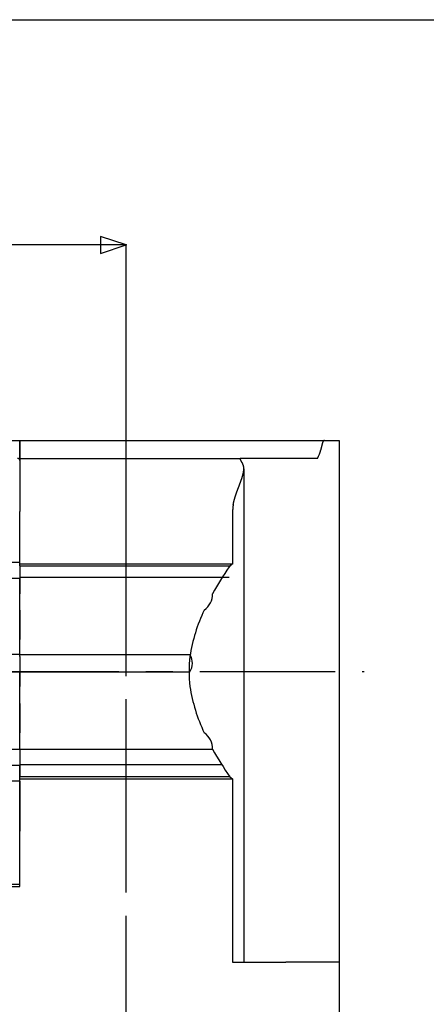
# Model space of a CAD drawing. Extents: x 0 to 1118, y 0 to 864.
# Drawn here: x 473 to 511, y 554 to 647 of the extents above; entities that cross this region are included whole.
import ezdxf

# ---------------------------------------------------------------- set-up
doc = ezdxf.new("R2010")
doc.units = 0
doc.header["$MEASUREMENT"] = 0
doc.header["$PDSIZE"] = -1
doc.linetypes.add('CENTERX2', pattern=[20.32, 12.7, -2.54, 2.54, -2.54])
for name, color, linetype in [('11', 7, 'CONTINUOUS'), ('4', 7, 'CONTINUOUS'), ('506', 7, 'CONTINUOUS'), ('508', 7, 'CONTINUOUS'), ('99', 7, 'CONTINUOUS')]:
    doc.layers.add(name, color=color, linetype=linetype)

msp = doc.modelspace()

# ---------------------------------------------------------------- linework, layer by layer
at = {"layer": '11', "color": 92, "linetype": 'CENTERX2'}
msp.add_line((483.271, 544.894), (483.271, 586.881), dxfattribs=at)
at = {"layer": '4', "color": 92, "linetype": 'Continuous'}
for p, q in [((302.27, 646.788), (629.27, 646.788)), ((483.271, 625.641), (302.27, 625.641)), ((483.271, 587.158), (483.271, 625.641))]:
    msp.add_line(p, q, dxfattribs=at)
at = {"layer": '4', "color": 92}
for p, q in [((483.271, 625.641), (480.871, 626.441)), ((480.871, 626.441), (480.871, 624.841)), ((480.871, 624.841), (483.271, 625.641))]:
    msp.add_line(p, q, dxfattribs=at)
at = {"layer": '4'}
for p in [(483.271, 625.641), (483.271, 587.158)]:
    msp.add_point(p, dxfattribs=at)
at = {"layer": '506', "color": 92, "linetype": 'Continuous'}
for p, q in [((429.921, 607.285), (473.271, 607.285)), ((473.271, 606.919), (473.271, 607.285)), ((473.271, 607.285), (501.901, 607.285)), ((473.271, 607.285), (473.271, 606.919)), ((501.867, 607.278), (501.864, 607.277)), ((501.869, 607.28), (501.867, 607.278)), ((501.872, 607.28), (501.869, 607.28)), ((501.874, 607.282), (501.872, 607.28)), ((501.877, 607.282), (501.874, 607.282)), ((501.879, 607.282), (501.877, 607.282)), ((501.882, 607.283), (501.879, 607.282)), ((501.884, 607.283), (501.882, 607.283)), ((501.886, 607.285), (501.884, 607.283)), ((501.889, 607.285), (501.886, 607.285)), ((501.891, 607.285), (501.889, 607.285)), ((501.894, 607.285), (501.891, 607.285)), ((501.896, 607.285), (501.894, 607.285)), ((501.898, 607.285), (501.896, 607.285)), ((501.901, 607.285), (501.898, 607.285)), ((501.901, 607.285), (503.271, 607.285)), ((503.271, 607.285), (503.271, 556.105)), ((473.271, 606.919), (473.271, 605.607)), ((473.271, 605.607), (473.271, 606.919)), ((501.548, 606.414), (501.546, 606.406)), ((501.55, 606.423), (501.548, 606.414)), ((501.552, 606.431), (501.55, 606.423)), ((501.554, 606.44), (501.552, 606.431)), ((501.556, 606.448), (501.554, 606.44)), ((501.558, 606.457), (501.556, 606.448)), ((501.561, 606.465), (501.558, 606.457)), ((501.563, 606.474), (501.561, 606.465)), ((501.565, 606.482), (501.563, 606.474)), ((501.567, 606.491), (501.565, 606.482)), ((501.569, 606.499), (501.567, 606.491)), ((501.571, 606.508), (501.569, 606.499)), ((501.573, 606.516), (501.571, 606.508)), ((501.575, 606.525), (501.573, 606.516)), ((501.577, 606.533), (501.575, 606.525)), ((501.58, 606.542), (501.577, 606.533)), ((501.582, 606.55), (501.58, 606.542)), ((501.584, 606.559), (501.582, 606.55)), ((501.586, 606.568), (501.584, 606.559)), ((501.588, 606.576), (501.586, 606.568)), ((501.59, 606.585), (501.588, 606.576)), ((501.592, 606.593), (501.59, 606.585)), ((501.594, 606.602), (501.592, 606.593)), ((501.596, 606.61), (501.594, 606.602)), ((501.598, 606.619), (501.596, 606.61)), ((501.6, 606.627), (501.598, 606.619)), ((501.602, 606.636), (501.6, 606.627)), ((501.604, 606.644), (501.602, 606.636)), ((501.607, 606.653), (501.604, 606.644)), ((501.609, 606.662), (501.607, 606.653)), ((501.611, 606.67), (501.609, 606.662)), ((501.613, 606.679), (501.611, 606.67)), ((501.615, 606.687), (501.613, 606.679)), ((501.617, 606.696), (501.615, 606.687)), ((501.619, 606.704), (501.617, 606.696)), ((501.621, 606.713), (501.619, 606.704)), ((501.623, 606.722), (501.621, 606.713)), ((501.625, 606.73), (501.623, 606.722)), ((501.627, 606.739), (501.625, 606.73)), ((501.629, 606.747), (501.627, 606.739)), ((501.631, 606.756), (501.629, 606.747)), ((501.633, 606.765), (501.631, 606.756)), ((501.635, 606.773), (501.633, 606.765)), ((501.637, 606.782), (501.635, 606.773)), ((501.639, 606.79), (501.637, 606.782)), ((501.641, 606.799), (501.639, 606.79)), ((501.643, 606.807), (501.641, 606.799)), ((501.645, 606.816), (501.643, 606.807)), ((501.647, 606.825), (501.645, 606.816)), ((501.649, 606.833), (501.647, 606.825)), ((501.651, 606.842), (501.649, 606.833)), ((501.653, 606.85), (501.651, 606.842)), ((501.655, 606.859), (501.653, 606.85)), ((501.657, 606.868), (501.655, 606.859)), ((501.659, 606.876), (501.657, 606.868)), ((501.66, 606.885), (501.659, 606.876)), ((501.662, 606.893), (501.66, 606.885)), ((501.664, 606.902), (501.662, 606.893)), ((501.666, 606.911), (501.664, 606.902)), ((501.668, 606.919), (501.666, 606.911)), ((501.67, 606.926), (501.668, 606.919)), ((501.671, 606.932), (501.67, 606.926)), ((501.674, 606.938), (501.671, 606.932)), ((501.677, 606.951), (501.674, 606.944)), ((501.674, 606.944), (501.674, 606.938)), ((501.679, 606.963), (501.677, 606.957)), ((501.677, 606.957), (501.677, 606.951)), ((501.68, 606.969), (501.679, 606.963)), ((501.682, 606.975), (501.68, 606.969)), ((501.685, 606.981), (501.682, 606.975)), ((501.687, 606.992), (501.685, 606.986)), ((501.685, 606.986), (501.685, 606.981)), ((501.69, 606.998), (501.687, 606.992)), ((501.692, 607.009), (501.69, 607.004)), ((501.69, 607.004), (501.69, 606.998)), ((501.694, 607.015), (501.692, 607.009)), ((501.695, 607.02), (501.694, 607.015)), ((501.697, 607.026), (501.695, 607.02)), ((501.699, 607.031), (501.697, 607.026)), ((501.702, 607.036), (501.699, 607.031)), ((501.704, 607.047), (501.702, 607.042)), ((501.702, 607.042), (501.702, 607.036)), ((501.706, 607.052), (501.704, 607.047)), ((501.708, 607.057), (501.706, 607.052)), ((501.71, 607.062), (501.708, 607.057)), ((501.711, 607.067), (501.71, 607.062)), ((501.713, 607.072), (501.711, 607.067)), ((501.715, 607.077), (501.713, 607.072)), ((501.717, 607.081), (501.715, 607.077)), ((501.719, 607.086), (501.717, 607.081)), ((501.721, 607.091), (501.719, 607.086)), ((501.723, 607.096), (501.721, 607.091)), ((501.725, 607.1), (501.723, 607.096)), ((501.727, 607.105), (501.725, 607.1)), ((501.729, 607.11), (501.727, 607.105)), ((501.731, 607.114), (501.729, 607.11)), ((501.733, 607.119), (501.731, 607.114)), ((501.735, 607.123), (501.733, 607.119)), ((501.737, 607.128), (501.735, 607.123)), ((501.739, 607.132), (501.737, 607.128)), ((501.741, 607.136), (501.739, 607.132)), ((501.743, 607.14), (501.741, 607.136)), ((501.745, 607.145), (501.743, 607.14)), ((501.748, 607.149), (501.745, 607.145)), ((501.75, 607.153), (501.748, 607.149)), ((501.752, 607.157), (501.75, 607.153)), ((501.754, 607.161), (501.752, 607.157)), ((501.756, 607.165), (501.754, 607.161)), ((501.759, 607.169), (501.756, 607.165)), ((501.761, 607.173), (501.759, 607.169)), ((501.763, 607.176), (501.761, 607.173)), ((501.765, 607.18), (501.763, 607.176)), ((501.768, 607.184), (501.765, 607.18)), ((501.77, 607.188), (501.768, 607.184)), ((501.772, 607.191), (501.77, 607.188)), ((501.775, 607.195), (501.772, 607.191)), ((501.777, 607.198), (501.775, 607.195)), ((501.779, 607.201), (501.777, 607.198)), ((501.782, 607.205), (501.779, 607.201)), ((501.784, 607.208), (501.782, 607.205)), ((501.786, 607.211), (501.784, 607.208)), ((501.789, 607.214), (501.786, 607.211)), ((501.791, 607.217), (501.789, 607.214)), ((501.793, 607.22), (501.791, 607.217)), ((501.796, 607.223), (501.793, 607.22)), ((501.798, 607.226), (501.796, 607.223)), ((501.801, 607.229), (501.798, 607.226)), ((501.803, 607.232), (501.801, 607.229)), ((501.805, 607.234), (501.803, 607.232)), ((501.808, 607.237), (501.805, 607.234)), ((501.81, 607.239), (501.808, 607.237)), ((501.813, 607.242), (501.81, 607.239)), ((501.815, 607.244), (501.813, 607.242)), ((501.818, 607.246), (501.815, 607.244)), ((501.82, 607.249), (501.818, 607.246)), ((501.823, 607.251), (501.82, 607.249)), ((501.825, 607.253), (501.823, 607.251)), ((501.827, 607.255), (501.825, 607.253)), ((501.83, 607.257), (501.827, 607.255)), ((501.832, 607.259), (501.83, 607.257)), ((501.835, 607.261), (501.832, 607.259)), ((501.837, 607.262), (501.835, 607.261)), ((501.84, 607.264), (501.837, 607.262)), ((501.842, 607.266), (501.84, 607.264)), ((501.845, 607.267), (501.842, 607.266)), ((501.847, 607.269), (501.845, 607.267)), ((501.85, 607.27), (501.847, 607.269)), ((501.852, 607.272), (501.85, 607.27)), ((501.855, 607.274), (501.852, 607.272)), ((501.857, 607.274), (501.855, 607.274)), ((501.86, 607.275), (501.857, 607.274)), ((501.862, 607.277), (501.86, 607.275)), ((501.864, 607.277), (501.862, 607.277)), ((473.271, 605.607), (494.032, 605.607)), ((473.271, 605.607), (473.271, 600.607)), ((493.985, 605.578), (493.983, 605.576)), ((493.983, 605.576), (493.983, 605.574)), ((493.983, 605.574), (493.983, 605.572)), ((493.983, 605.572), (493.983, 605.57)), ((493.983, 605.57), (493.983, 605.568)), ((493.983, 605.568), (493.983, 605.566)), ((493.983, 605.566), (493.983, 605.563)), ((493.983, 605.563), (493.983, 605.561)), ((493.983, 605.561), (493.983, 605.559)), ((493.983, 605.559), (493.983, 605.556)), ((493.983, 605.556), (493.983, 605.554)), ((493.983, 605.554), (493.983, 605.551)), ((493.983, 605.551), (493.983, 605.548)), ((493.983, 605.548), (493.983, 605.546)), ((493.983, 605.546), (493.983, 605.543)), ((493.983, 605.543), (493.983, 605.54)), ((493.983, 605.54), (493.983, 605.537)), ((493.983, 605.537), (493.983, 605.534)), ((493.983, 605.534), (493.983, 605.531)), ((493.983, 605.531), (493.983, 605.528)), ((493.983, 605.528), (493.985, 605.525)), ((493.986, 605.582), (493.985, 605.58)), ((493.985, 605.58), (493.985, 605.578)), ((493.985, 605.525), (493.985, 605.522)), ((493.985, 605.522), (493.986, 605.519)), ((493.989, 605.585), (493.986, 605.584)), ((493.986, 605.584), (493.986, 605.582)), ((493.986, 605.519), (493.986, 605.515)), ((493.986, 605.515), (493.988, 605.512)), ((493.988, 605.512), (493.988, 605.508)), ((493.988, 605.508), (493.99, 605.505)), ((493.991, 605.591), (493.989, 605.588)), ((493.989, 605.588), (493.989, 605.587)), ((493.989, 605.587), (493.989, 605.585)), ((493.99, 605.505), (493.99, 605.501)), ((493.99, 605.501), (493.992, 605.498)), ((493.993, 605.593), (493.991, 605.591)), ((493.992, 605.498), (493.992, 605.494)), ((493.992, 605.494), (493.994, 605.49)), ((493.995, 605.596), (493.993, 605.596)), ((493.993, 605.596), (493.993, 605.593)), ((493.994, 605.49), (493.996, 605.486)), ((493.998, 605.598), (493.995, 605.596)), ((493.996, 605.486), (493.997, 605.482)), ((493.997, 605.482), (493.997, 605.479)), ((493.997, 605.479), (494, 605.475)), ((494, 605.6), (493.998, 605.6)), ((493.998, 605.6), (493.998, 605.598)), ((494.001, 605.602), (494, 605.6)), ((494, 605.475), (494.001, 605.47)), ((494.003, 605.602), (494.001, 605.602)), ((494.001, 605.47), (494.003, 605.466)), ((494.006, 605.602), (494.003, 605.602)), ((494.003, 605.466), (494.005, 605.462)), ((494.005, 605.462), (494.005, 605.458)), ((494.005, 605.458), (494.008, 605.454)), ((494.008, 605.605), (494.006, 605.603)), ((494.006, 605.603), (494.006, 605.602)), ((494.01, 605.605), (494.008, 605.605)), ((494.008, 605.454), (494.01, 605.449)), ((494.012, 605.605), (494.01, 605.605)), ((494.01, 605.449), (494.012, 605.445)), ((494.014, 605.605), (494.012, 605.605)), ((494.012, 605.445), (494.014, 605.44)), ((494.016, 605.607), (494.014, 605.605)), ((494.014, 605.44), (494.016, 605.436)), ((494.018, 605.607), (494.016, 605.607)), ((494.016, 605.436), (494.018, 605.431)), ((494.02, 605.607), (494.018, 605.607)), ((494.018, 605.431), (494.02, 605.427)), ((494.022, 605.607), (494.02, 605.607)), ((494.024, 605.607), (494.022, 605.607)), ((494.027, 605.607), (494.024, 605.607)), ((494.029, 605.607), (494.027, 605.607)), ((494.032, 605.607), (494.029, 605.607)), ((499.139, 605.607), (494.032, 605.607)), ((501.245, 605.607), (499.139, 605.607)), ((494.02, 605.427), (494.022, 605.422)), ((494.022, 605.422), (494.024, 605.417)), ((494.024, 605.417), (494.026, 605.412)), ((494.026, 605.412), (494.029, 605.408)), ((494.029, 605.408), (494.031, 605.403)), ((494.031, 605.403), (494.033, 605.398)), ((494.033, 605.398), (494.036, 605.393)), ((494.036, 605.393), (494.038, 605.388)), ((494.038, 605.388), (494.041, 605.382)), ((494.041, 605.382), (494.044, 605.377)), ((494.044, 605.377), (494.046, 605.372)), ((494.046, 605.372), (494.049, 605.367)), ((494.049, 605.367), (494.052, 605.361)), ((494.052, 605.361), (494.055, 605.356)), ((494.055, 605.356), (494.057, 605.351)), ((494.057, 605.351), (494.06, 605.345)), ((494.06, 605.345), (494.063, 605.339)), ((494.063, 605.339), (494.066, 605.334)), ((494.066, 605.334), (494.069, 605.328)), ((494.069, 605.328), (494.073, 605.322)), ((494.073, 605.322), (494.076, 605.317)), ((494.076, 605.317), (494.079, 605.311)), ((494.079, 605.311), (494.082, 605.305)), ((494.082, 605.305), (494.086, 605.299)), ((494.086, 605.299), (494.089, 605.293)), ((494.089, 605.293), (494.093, 605.287)), ((494.093, 605.287), (494.096, 605.281)), ((494.096, 605.281), (494.099, 605.275)), ((494.099, 605.275), (494.103, 605.269)), ((494.103, 605.269), (494.107, 605.263)), ((494.107, 605.263), (494.11, 605.256)), ((494.11, 605.256), (494.114, 605.25)), ((494.114, 605.25), (494.118, 605.244)), ((494.118, 605.244), (494.122, 605.237)), ((494.122, 605.237), (494.125, 605.231)), ((494.125, 605.231), (494.129, 605.224)), ((494.129, 605.224), (494.133, 605.218)), ((494.133, 605.218), (494.137, 605.211)), ((494.137, 605.211), (494.141, 605.204)), ((494.141, 605.204), (494.145, 605.198)), ((494.145, 605.198), (494.149, 605.191)), ((494.149, 605.191), (494.154, 605.184)), ((494.154, 605.184), (494.158, 605.178)), ((494.158, 605.178), (494.162, 605.171)), ((494.162, 605.171), (494.166, 605.164)), ((494.166, 605.164), (494.17, 605.157)), ((494.17, 605.157), (494.175, 605.15)), ((494.175, 605.15), (494.179, 605.143)), ((494.179, 605.143), (494.184, 605.136)), ((494.184, 605.136), (494.188, 605.129)), ((494.188, 605.129), (494.193, 605.122)), ((494.193, 605.122), (494.197, 605.114)), ((494.197, 605.114), (494.202, 605.107)), ((494.202, 605.107), (494.206, 605.1)), ((494.206, 605.1), (494.211, 605.093)), ((494.217, 605.084), (494.211, 605.093)), ((494.222, 605.074), (494.217, 605.084)), ((494.228, 605.065), (494.222, 605.074)), ((494.233, 605.056), (494.228, 605.065)), ((494.238, 605.046), (494.233, 605.056)), ((494.243, 605.036), (494.238, 605.046)), ((494.248, 605.026), (494.243, 605.036)), ((494.253, 605.016), (494.248, 605.026)), ((494.257, 605.006), (494.253, 605.016)), ((494.262, 604.996), (494.257, 605.006)), ((494.266, 604.986), (494.262, 604.996)), ((494.27, 604.975), (494.266, 604.986)), ((494.274, 604.965), (494.27, 604.975)), ((494.278, 604.954), (494.274, 604.965)), ((494.282, 604.943), (494.278, 604.954)), ((494.285, 604.932), (494.282, 604.943)), ((494.289, 604.921), (494.285, 604.932)), ((494.292, 604.91), (494.289, 604.921)), ((494.295, 604.899), (494.292, 604.91)), ((494.298, 604.887), (494.295, 604.899)), ((494.301, 604.876), (494.298, 604.887)), ((494.303, 604.864), (494.301, 604.876)), ((494.306, 604.852), (494.303, 604.864)), ((494.308, 604.84), (494.306, 604.852)), ((494.31, 604.828), (494.308, 604.84)), ((494.312, 604.816), (494.31, 604.828)), ((494.314, 604.804), (494.312, 604.816)), ((494.316, 604.792), (494.314, 604.804)), ((494.318, 604.779), (494.316, 604.792)), ((494.318, 604.496), (494.32, 604.51)), ((494.319, 604.767), (494.319, 604.779)), ((494.32, 604.754), (494.319, 604.767)), ((494.323, 604.741), (494.32, 604.754)), ((494.32, 604.525), (494.322, 604.539)), ((494.32, 604.51), (494.32, 604.525)), ((494.322, 604.553), (494.324, 604.567)), ((494.322, 604.539), (494.322, 604.553)), ((494.323, 604.728), (494.323, 604.741)), ((494.324, 604.715), (494.323, 604.728)), ((494.324, 604.702), (494.324, 604.715)), ((494.324, 604.689), (494.324, 604.702)), ((494.324, 604.676), (494.324, 604.689)), ((494.324, 604.663), (494.324, 604.676)), ((494.324, 604.649), (494.324, 604.663)), ((494.324, 604.636), (494.324, 604.649)), ((494.324, 604.622), (494.324, 604.636)), ((494.324, 604.608), (494.324, 604.622)), ((494.324, 604.595), (494.324, 604.608)), ((494.324, 604.581), (494.324, 604.595)), ((494.324, 604.567), (494.324, 604.581)), ((494.326, 604.638), (494.326, 558.307)), ((494.089, 603.58), (494.095, 603.597)), ((494.095, 603.597), (494.101, 603.614)), ((494.101, 603.614), (494.107, 603.631)), ((494.107, 603.631), (494.112, 603.647)), ((494.112, 603.647), (494.118, 603.664)), ((494.118, 603.664), (494.123, 603.68)), ((494.123, 603.68), (494.129, 603.697)), ((494.129, 603.697), (494.134, 603.713)), ((494.134, 603.713), (494.14, 603.73)), ((494.14, 603.73), (494.145, 603.746)), ((494.145, 603.746), (494.15, 603.762)), ((494.15, 603.762), (494.156, 603.779)), ((494.156, 603.779), (494.161, 603.795)), ((494.161, 603.795), (494.166, 603.811)), ((494.166, 603.811), (494.171, 603.827)), ((494.171, 603.827), (494.176, 603.843)), ((494.176, 603.843), (494.181, 603.859)), ((494.181, 603.859), (494.185, 603.875)), ((494.185, 603.875), (494.19, 603.89)), ((494.19, 603.89), (494.195, 603.906)), ((494.195, 603.906), (494.199, 603.922)), ((494.199, 603.922), (494.204, 603.937)), ((494.204, 603.937), (494.208, 603.953)), ((494.208, 603.953), (494.213, 603.968)), ((494.213, 603.968), (494.217, 603.984)), ((494.217, 603.984), (494.221, 603.999)), ((494.221, 603.999), (494.226, 604.014)), ((494.226, 604.014), (494.23, 604.03)), ((494.23, 604.03), (494.234, 604.045)), ((494.234, 604.045), (494.238, 604.06)), ((494.238, 604.06), (494.242, 604.076)), ((494.242, 604.076), (494.246, 604.091)), ((494.246, 604.091), (494.25, 604.106)), ((494.25, 604.106), (494.253, 604.122)), ((494.253, 604.122), (494.257, 604.137)), ((494.257, 604.137), (494.261, 604.152)), ((494.261, 604.152), (494.264, 604.168)), ((494.264, 604.168), (494.268, 604.183)), ((494.268, 604.183), (494.271, 604.198)), ((494.271, 604.198), (494.274, 604.214)), ((494.274, 604.214), (494.278, 604.229)), ((494.278, 604.229), (494.281, 604.244)), ((494.281, 604.244), (494.284, 604.259)), ((494.284, 604.259), (494.287, 604.274)), ((494.287, 604.274), (494.29, 604.289)), ((494.29, 604.289), (494.292, 604.305)), ((494.292, 604.305), (494.295, 604.32)), ((494.295, 604.32), (494.298, 604.335)), ((494.298, 604.335), (494.3, 604.35)), ((494.3, 604.35), (494.303, 604.364)), ((494.303, 604.364), (494.305, 604.379)), ((494.305, 604.379), (494.307, 604.394)), ((494.307, 604.394), (494.309, 604.409)), ((494.309, 604.409), (494.311, 604.424)), ((494.311, 604.424), (494.313, 604.438)), ((494.313, 604.438), (494.315, 604.453)), ((494.315, 604.453), (494.316, 604.467)), ((494.316, 604.467), (494.318, 604.482)), ((494.318, 604.482), (494.318, 604.496)), ((493.738, 602.637), (493.745, 602.656)), ((493.745, 602.656), (493.752, 602.675)), ((493.752, 602.675), (493.759, 602.694)), ((493.759, 602.694), (493.766, 602.714)), ((493.766, 602.714), (493.774, 602.733)), ((493.774, 602.733), (493.781, 602.752)), ((493.781, 602.752), (493.788, 602.771)), ((493.788, 602.771), (493.795, 602.79)), ((493.795, 602.79), (493.802, 602.808)), ((493.802, 602.808), (493.81, 602.827)), ((493.81, 602.827), (493.817, 602.846)), ((493.817, 602.846), (493.824, 602.865)), ((493.824, 602.865), (493.831, 602.884)), ((493.831, 602.884), (493.838, 602.902)), ((493.838, 602.902), (493.845, 602.921)), ((493.845, 602.921), (493.852, 602.94)), ((493.852, 602.94), (493.859, 602.958)), ((493.859, 602.958), (493.866, 602.977)), ((493.866, 602.977), (493.874, 602.995)), ((493.874, 602.995), (493.881, 603.014)), ((493.881, 603.014), (493.888, 603.032)), ((493.888, 603.032), (493.895, 603.051)), ((493.895, 603.051), (493.902, 603.069)), ((493.902, 603.069), (493.909, 603.087)), ((493.909, 603.087), (493.916, 603.106)), ((493.916, 603.106), (493.922, 603.124)), ((493.922, 603.124), (493.929, 603.142)), ((493.929, 603.142), (493.936, 603.16)), ((493.936, 603.16), (493.943, 603.178)), ((493.943, 603.178), (493.95, 603.196)), ((493.95, 603.196), (493.956, 603.214)), ((493.956, 603.214), (493.963, 603.232)), ((493.963, 603.232), (493.97, 603.25)), ((493.97, 603.25), (493.976, 603.268)), ((493.976, 603.268), (493.983, 603.286)), ((493.983, 603.286), (493.99, 603.303)), ((493.99, 603.303), (493.996, 603.321)), ((493.996, 603.321), (494.003, 603.339)), ((494.003, 603.339), (494.009, 603.356)), ((494.009, 603.356), (494.016, 603.374)), ((494.016, 603.374), (494.022, 603.391)), ((494.022, 603.391), (494.028, 603.409)), ((494.028, 603.409), (494.035, 603.426)), ((494.035, 603.426), (494.041, 603.443)), ((494.041, 603.443), (494.047, 603.461)), ((494.047, 603.461), (494.053, 603.478)), ((494.053, 603.478), (494.059, 603.495)), ((494.059, 603.495), (494.065, 603.512)), ((494.065, 603.512), (494.071, 603.529)), ((494.071, 603.529), (494.077, 603.546)), ((494.077, 603.546), (494.083, 603.563)), ((494.083, 603.563), (494.089, 603.58)), ((493.432, 601.72), (493.437, 601.74)), ((493.437, 601.74), (493.443, 601.761)), ((493.443, 601.761), (493.449, 601.781)), ((493.449, 601.781), (493.455, 601.802)), ((493.455, 601.802), (493.46, 601.822)), ((493.46, 601.822), (493.466, 601.843)), ((493.466, 601.843), (493.472, 601.863)), ((493.472, 601.863), (493.479, 601.883)), ((493.479, 601.883), (493.485, 601.904)), ((493.485, 601.904), (493.491, 601.924)), ((493.491, 601.924), (493.497, 601.944)), ((493.497, 601.944), (493.503, 601.965)), ((493.503, 601.965), (493.51, 601.985)), ((493.51, 601.985), (493.516, 602.005)), ((493.516, 602.005), (493.522, 602.025)), ((493.522, 602.025), (493.529, 602.045)), ((493.529, 602.045), (493.536, 602.066)), ((493.536, 602.066), (493.542, 602.086)), ((493.542, 602.086), (493.549, 602.106)), ((493.549, 602.106), (493.555, 602.126)), ((493.555, 602.126), (493.562, 602.146)), ((493.562, 602.146), (493.569, 602.166)), ((493.569, 602.166), (493.576, 602.186)), ((493.576, 602.186), (493.582, 602.206)), ((493.582, 602.206), (493.589, 602.226)), ((493.589, 602.226), (493.596, 602.246)), ((493.596, 602.246), (493.603, 602.265)), ((493.603, 602.265), (493.61, 602.285)), ((493.61, 602.285), (493.617, 602.305)), ((493.617, 602.305), (493.624, 602.325)), ((493.624, 602.325), (493.631, 602.345)), ((493.631, 602.345), (493.638, 602.364)), ((493.638, 602.364), (493.645, 602.384)), ((493.645, 602.384), (493.652, 602.404)), ((493.652, 602.404), (493.659, 602.423)), ((493.659, 602.423), (493.666, 602.443)), ((493.666, 602.443), (493.673, 602.462)), ((493.673, 602.462), (493.68, 602.482)), ((493.68, 602.482), (493.687, 602.501)), ((493.687, 602.501), (493.695, 602.521)), ((493.695, 602.521), (493.702, 602.54)), ((493.702, 602.54), (493.709, 602.56)), ((493.709, 602.56), (493.716, 602.579)), ((493.716, 602.579), (493.723, 602.598)), ((493.723, 602.598), (493.731, 602.618)), ((493.731, 602.618), (493.738, 602.637)), ((493.278, 600.811), (493.276, 600.8)), ((493.28, 600.857), (493.278, 600.845)), ((493.278, 600.845), (493.278, 600.834)), ((493.278, 600.834), (493.278, 600.823)), ((493.278, 600.823), (493.278, 600.811)), ((493.282, 600.879), (493.28, 600.868)), ((493.28, 600.868), (493.28, 600.857)), ((493.284, 600.902), (493.282, 600.891)), ((493.282, 600.891), (493.282, 600.879)), ((493.285, 600.936), (493.284, 600.925)), ((493.284, 600.925), (493.284, 600.913)), ((493.284, 600.913), (493.284, 600.902)), ((493.288, 600.947), (493.285, 600.936)), ((493.291, 600.981), (493.288, 600.97)), ((493.288, 600.97), (493.288, 600.958)), ((493.288, 600.958), (493.288, 600.947)), ((493.293, 601.004), (493.291, 600.992)), ((493.291, 600.992), (493.291, 600.981)), ((493.294, 601.026), (493.293, 601.015)), ((493.293, 601.015), (493.293, 601.004)), ((493.297, 601.037), (493.294, 601.026)), ((493.298, 601.06), (493.297, 601.049)), ((493.297, 601.049), (493.297, 601.037)), ((493.302, 601.071), (493.298, 601.06)), ((493.304, 601.105), (493.302, 601.094)), ((493.302, 601.094), (493.302, 601.082)), ((493.302, 601.082), (493.302, 601.071)), ((493.305, 601.116), (493.304, 601.105)), ((493.307, 601.127), (493.305, 601.116)), ((493.31, 601.138), (493.307, 601.127)), ((493.312, 601.161), (493.31, 601.15)), ((493.31, 601.15), (493.31, 601.138)), ((493.313, 601.172), (493.312, 601.161)), ((493.315, 601.183), (493.313, 601.172)), ((493.317, 601.195), (493.315, 601.183)), ((493.319, 601.206), (493.317, 601.195)), ((493.32, 601.217), (493.319, 601.206)), ((493.322, 601.228), (493.32, 601.217)), ((493.324, 601.239), (493.322, 601.228)), ((493.326, 601.25), (493.324, 601.239)), ((493.328, 601.262), (493.326, 601.25)), ((493.33, 601.273), (493.328, 601.262)), ((493.332, 601.284), (493.33, 601.273)), ((493.332, 601.284), (493.336, 601.305)), ((493.336, 601.305), (493.34, 601.326)), ((493.34, 601.326), (493.344, 601.347)), ((493.344, 601.347), (493.348, 601.368)), ((493.348, 601.368), (493.352, 601.388)), ((493.352, 601.388), (493.357, 601.409)), ((493.357, 601.409), (493.361, 601.43)), ((493.361, 601.43), (493.365, 601.451)), ((493.365, 601.451), (493.37, 601.472)), ((493.37, 601.472), (493.375, 601.492)), ((493.375, 601.492), (493.38, 601.513)), ((493.38, 601.513), (493.384, 601.534)), ((493.384, 601.534), (493.389, 601.555)), ((493.389, 601.555), (493.394, 601.575)), ((493.394, 601.575), (493.399, 601.596)), ((493.399, 601.596), (493.405, 601.617)), ((493.405, 601.617), (493.41, 601.637)), ((493.41, 601.637), (493.415, 601.658)), ((493.415, 601.658), (493.421, 601.679)), ((493.421, 601.679), (493.426, 601.699)), ((493.426, 601.699), (493.432, 601.72)), ((473.271, 595.901), (473.271, 600.607)), ((493.276, 600.687), (493.271, 600.675)), ((493.271, 600.675), (493.271, 600.664)), ((493.271, 600.664), (493.271, 600.653)), ((493.271, 600.653), (493.271, 600.641)), ((493.271, 600.641), (493.271, 600.63)), ((493.271, 600.63), (493.271, 600.619)), ((493.271, 600.619), (493.271, 600.607)), ((493.271, 600.607), (493.271, 595.708)), ((493.276, 600.8), (493.276, 600.789)), ((493.276, 600.789), (493.276, 600.777)), ((493.276, 600.777), (493.276, 600.766)), ((493.276, 600.766), (493.276, 600.755)), ((493.276, 600.755), (493.276, 600.743)), ((493.276, 600.743), (493.276, 600.732)), ((493.276, 600.732), (493.276, 600.721)), ((493.276, 600.721), (493.276, 600.709)), ((493.276, 600.709), (493.276, 600.698)), ((493.276, 600.698), (493.276, 600.687)), ((473.271, 595.829), (429.921, 595.829)), ((473.271, 595.829), (473.271, 595.901)), ((473.271, 595.633), (473.271, 595.829)), ((473.271, 595.708), (493.271, 595.708)), ((473.271, 595.511), (473.271, 595.633)), ((473.271, 595.511), (493.022, 595.511)), ((473.271, 595.511), (473.271, 595.427)), ((473.271, 595.427), (473.271, 592.897)), ((492.97, 595.424), (492.968, 595.422)), ((492.968, 595.422), (492.968, 595.421)), ((492.968, 595.421), (492.968, 595.419)), ((492.972, 595.427), (492.97, 595.425)), ((492.97, 595.425), (492.97, 595.424)), ((492.974, 595.43), (492.972, 595.428)), ((492.972, 595.428), (492.972, 595.427)), ((492.976, 595.433), (492.974, 595.431)), ((492.974, 595.431), (492.974, 595.43)), ((492.978, 595.436), (492.976, 595.434)), ((492.976, 595.434), (492.976, 595.433)), ((492.979, 595.439), (492.978, 595.437)), ((492.978, 595.437), (492.978, 595.436)), ((492.981, 595.442), (492.979, 595.441)), ((492.979, 595.441), (492.979, 595.439)), ((492.983, 595.445), (492.981, 595.445)), ((492.981, 595.445), (492.981, 595.442)), ((492.985, 595.448), (492.983, 595.447)), ((492.983, 595.447), (492.983, 595.445)), ((492.987, 595.451), (492.985, 595.451)), ((492.985, 595.451), (492.985, 595.448)), ((492.989, 595.454), (492.987, 595.454)), ((492.987, 595.454), (492.987, 595.451)), ((492.99, 595.457), (492.989, 595.457)), ((492.989, 595.457), (492.989, 595.454)), ((492.992, 595.46), (492.99, 595.459)), ((492.99, 595.459), (492.99, 595.457)), ((492.995, 595.463), (492.992, 595.462)), ((492.992, 595.462), (492.992, 595.46)), ((492.997, 595.468), (492.995, 595.467)), ((492.995, 595.467), (492.995, 595.465)), ((492.995, 595.465), (492.995, 595.463)), ((492.999, 595.471), (492.997, 595.471)), ((492.997, 595.471), (492.997, 595.468)), ((493.002, 595.474), (492.999, 595.473)), ((492.999, 595.473), (492.999, 595.471)), ((493.003, 595.479), (493.002, 595.477)), ((493.002, 595.477), (493.002, 595.474)), ((493.005, 595.482), (493.003, 595.48)), ((493.003, 595.48), (493.003, 595.479)), ((493.008, 595.485), (493.005, 595.483)), ((493.005, 595.483), (493.005, 595.482)), ((493.011, 595.489), (493.008, 595.488)), ((493.008, 595.488), (493.008, 595.486)), ((493.008, 595.486), (493.008, 595.485)), ((493.013, 595.494), (493.011, 595.492)), ((493.011, 595.492), (493.011, 595.491)), ((493.011, 595.491), (493.011, 595.489)), ((493.015, 595.497), (493.013, 595.495)), ((493.013, 595.495), (493.013, 595.494)), ((493.017, 595.5), (493.015, 595.5)), ((493.015, 595.5), (493.015, 595.497)), ((493.019, 595.505), (493.017, 595.503)), ((493.017, 595.503), (493.017, 595.502)), ((493.017, 595.502), (493.017, 595.5)), ((493.02, 595.509), (493.019, 595.506)), ((493.019, 595.506), (493.019, 595.505)), ((493.022, 595.509), (493.02, 595.509)), ((493.026, 595.514), (493.022, 595.511)), ((493.022, 595.511), (493.022, 595.509)), ((493.031, 595.517), (493.026, 595.514)), ((493.035, 595.52), (493.031, 595.517)), ((493.039, 595.523), (493.035, 595.52)), ((493.044, 595.526), (493.039, 595.523)), ((493.048, 595.529), (493.044, 595.526)), ((493.052, 595.532), (493.048, 595.529)), ((493.057, 595.535), (493.052, 595.532)), ((493.061, 595.538), (493.057, 595.535)), ((493.065, 595.541), (493.061, 595.538)), ((493.069, 595.545), (493.065, 595.541)), ((493.074, 595.548), (493.069, 595.545)), ((493.078, 595.551), (493.074, 595.548)), ((493.082, 595.554), (493.078, 595.551)), ((493.086, 595.557), (493.082, 595.554)), ((493.091, 595.56), (493.086, 595.557)), ((493.095, 595.563), (493.091, 595.56)), ((493.099, 595.567), (493.095, 595.563)), ((493.103, 595.57), (493.099, 595.567)), ((493.108, 595.573), (493.103, 595.57)), ((493.112, 595.576), (493.108, 595.573)), ((493.116, 595.579), (493.112, 595.576)), ((493.12, 595.583), (493.116, 595.579)), ((493.124, 595.586), (493.12, 595.583)), ((493.128, 595.589), (493.124, 595.586)), ((493.133, 595.592), (493.128, 595.589)), ((493.137, 595.596), (493.133, 595.592)), ((493.141, 595.599), (493.137, 595.596)), ((493.145, 595.602), (493.141, 595.599)), ((493.149, 595.605), (493.145, 595.602)), ((493.153, 595.609), (493.149, 595.605)), ((493.158, 595.612), (493.153, 595.609)), ((493.162, 595.615), (493.158, 595.612)), ((493.166, 595.619), (493.162, 595.615)), ((493.17, 595.622), (493.166, 595.619)), ((493.174, 595.625), (493.17, 595.622)), ((493.178, 595.629), (493.174, 595.625)), ((493.182, 595.632), (493.178, 595.629)), ((493.186, 595.635), (493.182, 595.632)), ((493.19, 595.639), (493.186, 595.635)), ((493.195, 595.642), (493.19, 595.639)), ((493.199, 595.645), (493.195, 595.642)), ((493.203, 595.649), (493.199, 595.645)), ((493.207, 595.652), (493.203, 595.649)), ((493.211, 595.656), (493.207, 595.652)), ((493.215, 595.659), (493.211, 595.656)), ((493.219, 595.662), (493.215, 595.659)), ((493.223, 595.666), (493.219, 595.662)), ((493.227, 595.669), (493.223, 595.666)), ((493.231, 595.673), (493.227, 595.669)), ((493.235, 595.676), (493.231, 595.673)), ((493.239, 595.68), (493.235, 595.676)), ((493.243, 595.683), (493.239, 595.68)), ((493.247, 595.687), (493.243, 595.683)), ((493.251, 595.69), (493.247, 595.687)), ((493.255, 595.693), (493.251, 595.69)), ((493.259, 595.697), (493.255, 595.693)), ((493.263, 595.701), (493.259, 595.697)), ((493.267, 595.704), (493.263, 595.701)), ((493.271, 595.708), (493.267, 595.704)), ((429.921, 594.375), (473.271, 594.375)), ((492.945, 594.415), (473.271, 594.415)), ((473.271, 587.208), (473.271, 594.375)), ((473.271, 591.363), (473.271, 588.605)), ((473.271, 587.208), (429.921, 587.208)), ((473.271, 587.108), (473.271, 587.208)), ((489.289, 587.158), (473.271, 587.158)), ((473.271, 587.01), (473.271, 587.108)), ((473.271, 587.01), (473.271, 584.198)), ((429.921, 585.581), (473.271, 585.581)), ((473.271, 578.29), (473.271, 585.581)), ((473.271, 585.563), (489.266, 585.563)), ((473.271, 582.603), (473.271, 579.845)), ((473.271, 578.29), (429.921, 578.29)), ((473.271, 578.311), (491.391, 578.311)), ((473.271, 578.311), (473.271, 575.713)), ((429.921, 576.804), (473.271, 576.804)), ((492.265, 576.836), (473.271, 576.836)), ((473.271, 575.308), (473.271, 576.804)), ((473.271, 575.308), (468.621, 575.308)), ((492.996, 575.713), (473.271, 575.713)), ((493.271, 575.498), (473.271, 575.498)), ((473.271, 575.308), (473.271, 570.607)), ((473.271, 565.407), (473.271, 575.308)), ((492.996, 575.713), (493.001, 575.71)), ((493.001, 575.71), (493.005, 575.706)), ((493.005, 575.706), (493.01, 575.703)), ((493.01, 575.703), (493.015, 575.7)), ((493.015, 575.7), (493.02, 575.696)), ((493.02, 575.696), (493.024, 575.693)), ((493.024, 575.693), (493.029, 575.69)), ((493.029, 575.69), (493.034, 575.686)), ((493.034, 575.686), (493.039, 575.683)), ((493.039, 575.683), (493.043, 575.68)), ((493.043, 575.68), (493.048, 575.676)), ((493.048, 575.676), (493.053, 575.673)), ((493.053, 575.673), (493.058, 575.669)), ((493.058, 575.669), (493.062, 575.666)), ((493.062, 575.666), (493.067, 575.663)), ((493.067, 575.663), (493.072, 575.659)), ((493.072, 575.659), (493.076, 575.656)), ((493.076, 575.656), (493.081, 575.652)), ((493.081, 575.652), (493.086, 575.649)), ((493.086, 575.649), (493.09, 575.645)), ((493.09, 575.645), (493.095, 575.642)), ((493.095, 575.642), (493.1, 575.638)), ((493.1, 575.638), (493.104, 575.635)), ((493.104, 575.635), (493.109, 575.631)), ((493.109, 575.631), (493.114, 575.628)), ((493.114, 575.628), (493.118, 575.624)), ((493.118, 575.624), (493.123, 575.621)), ((493.123, 575.621), (493.128, 575.617)), ((493.128, 575.617), (493.132, 575.614)), ((493.132, 575.614), (493.137, 575.61)), ((493.137, 575.61), (493.141, 575.606)), ((493.141, 575.606), (493.146, 575.603)), ((493.146, 575.603), (493.15, 575.599)), ((493.15, 575.599), (493.155, 575.596)), ((493.155, 575.596), (493.16, 575.592)), ((493.16, 575.592), (493.164, 575.588)), ((493.164, 575.588), (493.169, 575.585)), ((493.169, 575.585), (493.173, 575.581)), ((493.173, 575.581), (493.178, 575.577)), ((493.178, 575.577), (493.182, 575.574)), ((493.182, 575.574), (493.187, 575.57)), ((493.187, 575.57), (493.191, 575.566)), ((493.191, 575.566), (493.196, 575.563)), ((493.196, 575.563), (493.2, 575.559)), ((493.2, 575.559), (493.205, 575.555)), ((493.205, 575.555), (493.209, 575.551)), ((493.209, 575.551), (493.214, 575.548)), ((493.214, 575.548), (493.218, 575.544)), ((493.218, 575.544), (493.222, 575.54)), ((493.222, 575.54), (493.227, 575.536)), ((493.227, 575.536), (493.231, 575.533)), ((493.231, 575.533), (493.236, 575.529)), ((493.236, 575.529), (493.24, 575.525)), ((493.24, 575.525), (493.245, 575.521)), ((493.245, 575.521), (493.249, 575.517)), ((493.249, 575.517), (493.253, 575.514)), ((493.253, 575.514), (493.258, 575.51)), ((493.258, 575.51), (493.262, 575.506)), ((493.262, 575.506), (493.267, 575.502)), ((493.267, 575.502), (493.271, 575.498)), ((493.271, 575.498), (493.271, 558.307)), ((473.271, 565.607), (468.621, 565.607)), ((472.578, 565.407), (473.271, 565.407)), ((493.271, 558.307), (498.271, 558.307)), ((503.271, 558.307), (498.271, 558.307)), ((503.271, 556.105), (503.271, 552.607))]:
    msp.add_line(p, q, dxfattribs=at)
for centre, radius, start, end in [((498.056, 607.263), 3.593, 332.55765, 346.20294), ((473.071, 605.407), 0.2, 0, 90), ((522.996, 575.183), 36.234, 146.03278, 150.73167), ((489.527, 592.883), 1.862, 305.26791, 0.42892), ((504.406, 584.745), 15.308, 154.38512, 171.49084), ((500.172, 585.607), 10.996, 172.66934, 187.36201), ((487.893, 586.38), 1.598, 329.2453, 29.13098), ((504.42, 586.474), 15.323, 188.54225, 205.6339), ((489.529, 578.324), 1.862, 359.59997, 54.72348), ((523.238, 596.177), 36.516, 209.29295, 214.08595)]:
    msp.add_arc(centre, radius, start, end, dxfattribs=at)
at = {"layer": '508', "color": 92, "linetype": 'CENTERX2'}
for p, q in [((483.271, 549.607), (483.271, 600.255)), ((408.921, 585.607), (505.616, 585.607))]:
    msp.add_line(p, q, dxfattribs=at)
at = {"layer": '99', "color": 92, "linetype": 'Continuous'}
for p, q in [((492.945, 595.427), (492.947, 595.426)), ((492.947, 595.426), (492.95, 595.425)), ((492.95, 595.425), (492.952, 595.424)), ((492.952, 595.424), (492.954, 595.424)), ((492.954, 595.424), (492.956, 595.423)), ((492.956, 595.423), (492.958, 595.422)), ((492.958, 595.422), (492.96, 595.421)), ((492.96, 595.421), (492.962, 595.42)), ((492.962, 595.42), (492.964, 595.42)), ((492.964, 595.42), (492.966, 595.419))]:
    msp.add_line(p, q, dxfattribs=at)

doc.saveas('drawing.dxf')
